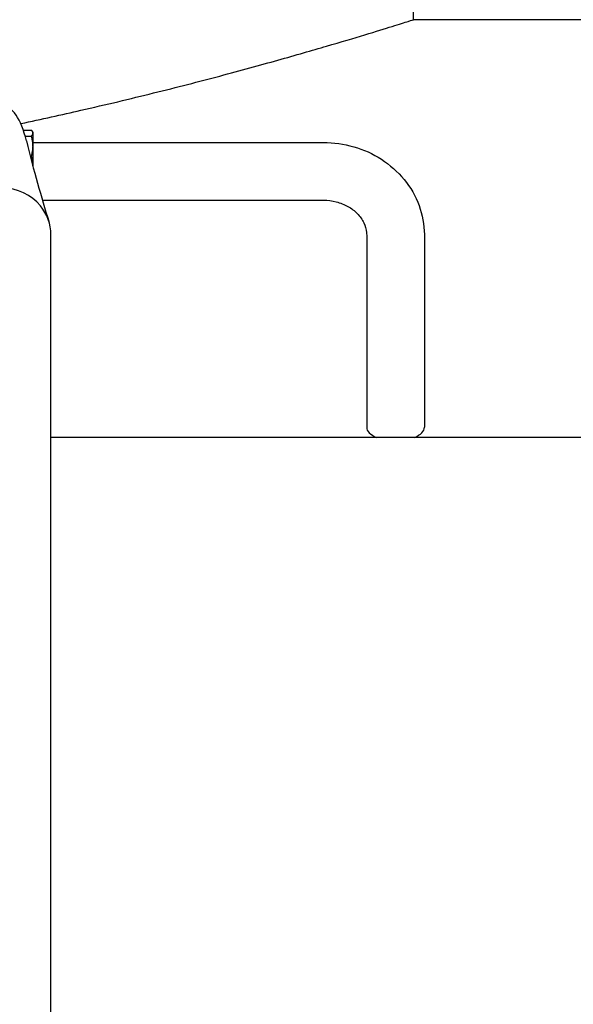
# Model space of a CAD drawing. Units: millimetres. Extents: x 0 to 55613, y -1977 to 10500.
# Drawn here: x 3274 to 3427, y 8484 to 8756 of the extents above; entities that cross this region are included whole.
import ezdxf

# ---------------------------------------------------------------- set-up
doc = ezdxf.new("R2010")
doc.units = ezdxf.units.MM
doc.header["$LTSCALE"] = 25
doc.layers.add('Sichtbar (ISO)', color=7, linetype='Continuous', lineweight=25)

msp = doc.modelspace()

# ---------------------------------------------------------------- linework, layer by layer
at = {"layer": 'Sichtbar (ISO)'}
for p, q in [((3382.98, 8756.43), (3382.98, 8830.43)), ((3591.24, 8756.43), (3382.98, 8756.43)), ((3274.75, 8725.81), (3276.99, 8725.81)), ((3277.43, 8725.2), (3277.31, 8725.41)), ((3277.43, 8724.99), (3277.43, 8725.2)), ((3275.27, 8724.18), (3276.99, 8724.18)), ((3277.43, 8721.37), (3277.43, 8724.99)), ((3277.43, 8722.4), (3357.98, 8722.4)), ((3277.43, 8716.58), (3277.43, 8721.37)), ((3276.68, 8718.57), (3276.99, 8718.57)), ((3277.43, 8715.69), (3277.43, 8716.58)), ((3280.04, 8706.4), (3357.98, 8706.4)), ((3282.38, 8665.48), (3282.38, 8696.86)), ((3369.98, 8696.66), (3369.98, 8643.44)), ((3385.98, 8696.66), (3385.98, 8643.44)), ((3282.38, 7707.04), (3282.38, 8665.48)), ((3448.23, 8640.66), (3282.38, 8640.66))]:
    msp.add_line(p, q, dxfattribs=at)
for centre, major_axis, ratio, start_param, end_param in [((3268.93, 8711.12), (0, 21.48), 0.37119, 5.290028, 7.276342), ((3268.93, 8696.86), (13.45, 0), 0.958437, 0.6633, 2.478293), ((3268.93, 8696.86), (13.45, 0), 0.958437, 0, 0.6633), ((3377.98, 8643.44), (-8, 0), 0.461749, 0, 0.853563), ((3377.98, 8643.44), (8, 0), 0.461749, 5.429622, 6.283185)]:
    msp.add_ellipse(centre, major_axis=major_axis, ratio=ratio, start_param=start_param, end_param=end_param, dxfattribs=at)
for points, knots in [([(3274.04, 8727.63), (3279.85, 8728.86), (3285.41, 8730.1), (3297.67, 8732.9), (3304.42, 8734.51), (3317.32, 8737.71), (3323.47, 8739.29), (3335.01, 8742.35), (3340.4, 8743.83), (3350.31, 8746.61), (3354.82, 8747.91), (3362.88, 8750.27), (3366.43, 8751.33), (3372.5, 8753.17), (3375.03, 8753.95), (3379.05, 8755.2), (3380.54, 8755.66), (3382.51, 8756.28), (3382.98, 8756.43), (3382.98, 8756.43)], [117.264422, 117.264422, 117.264422, 117.264422, 119.54498, 119.54498, 122.532949, 122.532949, 125.520919, 125.520919, 128.508888, 128.508888, 131.496857, 131.496857, 134.484826, 134.484826, 137.472795, 137.472795, 140.460764, 140.460764, 143.448733, 143.448733, 143.448733, 143.448733]), ([(3357.98, 8722.4), (3360.82, 8722.4), (3363.66, 8722), (3369.1, 8720.44), (3371.7, 8719.26), (3376.44, 8716.21), (3378.57, 8714.33), (3382.13, 8709.99), (3383.55, 8707.53), (3385.45, 8702.34), (3385.95, 8699.62), (3385.98, 8696.82), (3385.98, 8696.74), (3385.98, 8696.66)], [4.712389, 4.712389, 4.712389, 4.712389, 5.026548, 5.026548, 5.340708, 5.340708, 5.654867, 5.654867, 5.969026, 5.969026, 6.274194, 6.274194, 6.283185, 6.283185, 6.283185, 6.283185]), ([(3357.98, 8706.4), (3359.19, 8706.4), (3360.4, 8706.25), (3362.7, 8705.66), (3363.78, 8705.22), (3365.76, 8704.12), (3366.64, 8703.44), (3368.14, 8701.91), (3368.74, 8701.04), (3369.6, 8699.26), (3369.85, 8698.35), (3369.97, 8697.18), (3369.98, 8696.92), (3369.98, 8696.66)], [4.712389, 4.712389, 4.712389, 4.712389, 4.993158, 4.993158, 5.276086, 5.276086, 5.567392, 5.567392, 5.879879, 5.879879, 6.194039, 6.194039, 6.283185, 6.283185, 6.283185, 6.283185])]:
    msp.add_open_spline(points, degree=3, knots=knots, dxfattribs=at)
for points, weights in [([(3277.43, 8724.99), (3277.43, 8725.37), (3276.99, 8725.81)], [1, 1.0379548493, 1]), ([(3276.99, 8724.18), (3277.43, 8724.62), (3277.43, 8724.99)], [1, 1.0379548493, 1]), ([(3277.43, 8721.37), (3277.43, 8722.68), (3276.99, 8724.18)], [1, 1.0379548493, 1]), ([(3276.99, 8718.57), (3277.43, 8720.07), (3277.43, 8721.37)], [1, 1.0379548493, 1]), ([(3277.43, 8716.58), (3277.43, 8717.5), (3276.99, 8718.57)], [1, 1.0379548493, 1]), ([(3277.38, 8715.9), (3277.43, 8716.24), (3277.43, 8716.58)], [1.01740364526, 1.01351241963, 1])]:
    msp.add_rational_spline(points, weights, degree=2, dxfattribs=at)
msp.add_open_spline([(3275.61, 8722.86), (3277.61, 8714.6), (3279.74, 8707.19), (3281.81, 8700.57)], degree=3, dxfattribs=at)

doc.saveas('drawing.dxf')
